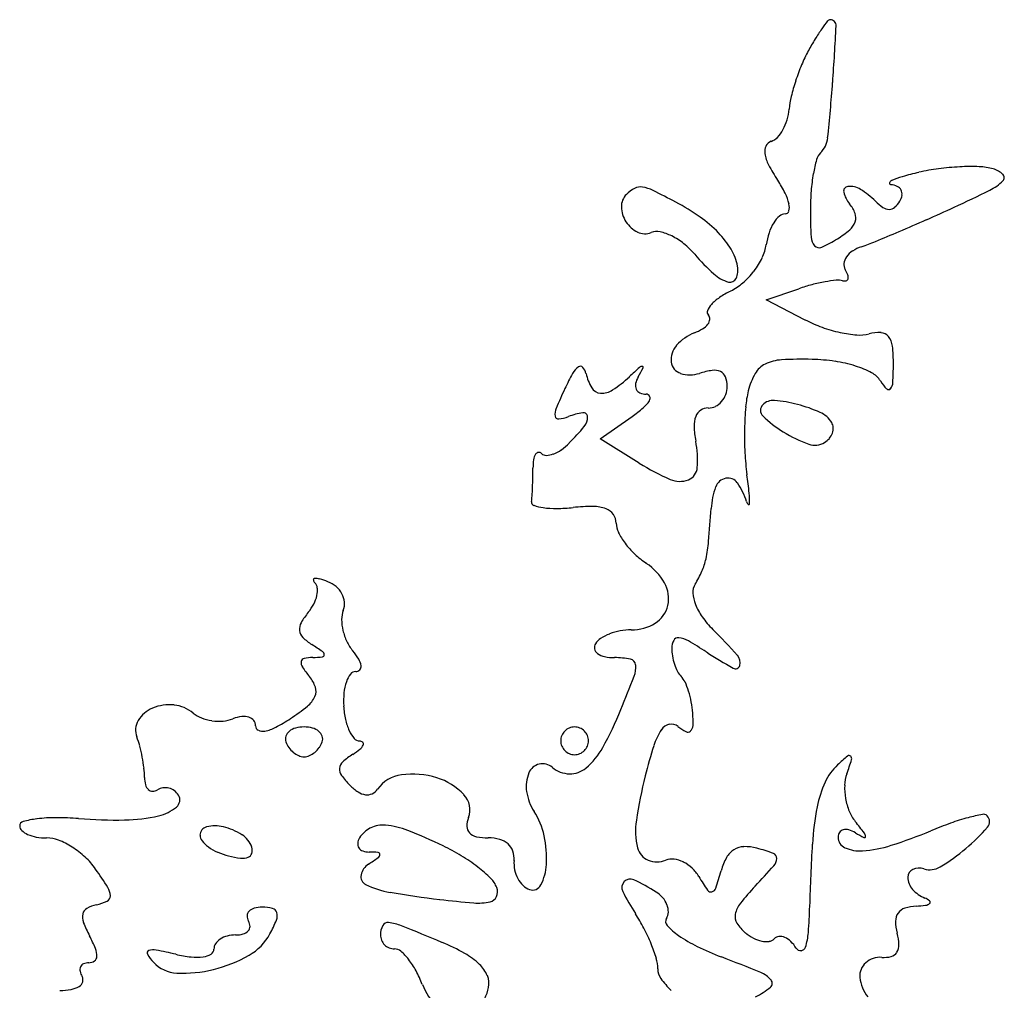
# Model space of a CAD drawing. Units: inches. Extents: x 52917 to 116498, y -39886 to 11154.
# Drawn here: x 108880 to 110297, y 1581 to 2978 of the extents above; entities that cross this region are included whole.
import ezdxf

# ---------------------------------------------------------------- set-up
doc = ezdxf.new("R2010")
doc.units = ezdxf.units.IN
doc.header["$MEASUREMENT"] = 0
doc.layers.add('freecads.com', color=7, linetype='Continuous')

msp = doc.modelspace()

# ---------------------------------------------------------------- linework, layer by layer
at = {"layer": 'freecads.com'}
for p, q in [((109954.4, 2574.7), (110001.1, 2590.6)), ((110010.6, 2545.5), (109954.4, 2574.7)), ((109715.2, 2374.4), (109761.2, 2406.6)), ((109771.7, 2339.4), (109715.2, 2374.4))]:
    msp.add_line(p, q, dxfattribs=at)
for centre, radius, start, end in [((110269, 2799.5), 287.1, 142.0715, 144.8806), ((110046.4, 2972.9), 4.89, 90.0001, 142.0716), ((110046.4, 2969.3), 8.48, 357.2114, 90), ((110240.2, 2819.7), 251.8, 144.8806, 148.8242), ((106691.4, 3132.8), 3367.5, 355.8213, 357.2113), ((110394.2, 2726.6), 431.8, 148.8242, 151.4578), ((110202.8, 2830.7), 213.9, 151.4578, 157.4109), ((110304.3, 2788.4), 323.9, 157.4108, 161.7739), ((110285.1, 2794.8), 303.6, 161.7739, 166.2048), ((107691.2, 3059.7), 2365, 353.8815, 355.8213), ((110102.1, 2839.7), 115.2, 166.2048, 175.3382), ((109911.3, 2855.3), 76.2, 343.5045, 355.3382), ((109916.1, 2853.9), 71.2, 331.0586, 343.5045), ((109954.9, 2822.8), 21.2, 288.4349, 317.1972), ((109929.1, 2846.7), 56.4, 317.1972, 331.0587), ((110007, 2811.5), 36, 315, 353.8815), ((109970.2, 2788.1), 18, 153.7501, 189.3779), ((109965.7, 2790.3), 13.1, 108.4349, 153.7503), ((110005.6, 2793.9), 54, 189.378, 207.5774), ((110048, 2770.5), 22, 135, 164.3923), ((110189, 2889.7), 260.9, 207.5773, 213.2338), ((110235.8, 2718), 217, 164.3923, 169.8673), ((110240, 2479.2), 286.6, 97.5443, 103.3137), ((110249.7, 2406.2), 360.1, 92.6835, 97.5444), ((110247.9, 2444.1), 322.3, 87.7011, 92.6835), ((110257, 2671), 95.2, 75.345, 87.7011), ((110273.2, 2732.8), 31.2, 45.8429, 75.345), ((110276.2, 2710.8), 258.1, 169.8674, 175.4157), ((110181.4, 2641), 115.1, 105.7481, 113.8248), ((110307.7, 2193.1), 580.5, 103.3136, 105.7481), ((110290.3, 2750.5), 6.6, 314.4113, 45.8429), ((109786.9, 2692.5), 47.8, 117.3811, 135.0001), ((109773.3, 2718.9), 18.1, 81.0566, 117.3811), ((109767.7, 2683.5), 54, 63.8094, 81.0565), ((109812.8, 2643.2), 188.9, 26.7006, 33.2338), ((110072.5, 2731), 6.78, 96.2598, 193.6603), ((110074.8, 2709.1), 28.8, 58.2628, 96.2598), ((110134, 2742.4), 2.09, 166.8525, 265.5286), ((110136.9, 2741.7), 5.07, 113.8248, 166.8526), ((110131.9, 2715.7), 24.7, 63.9072, 85.5288), ((110137.3, 2726.5), 12.6, 28.175, 63.907), ((110243.1, 2798.7), 74.1, 296.3598, 314.4113), ((109770.6, 2708.9), 24.7, 135, 181.3629), ((109319.1, 1771.4), 1070.4, 61.8451, 63.8094), ((109921.2, 2697.7), 67.6, 12.6346, 26.7007), ((110350.8, 2704.8), 332.9, 175.4156, 180), ((110106.6, 2739.3), 41.9, 193.6603, 219.6902), ((110027.5, 2632.6), 118.7, 44.9999, 58.2628), ((110127.6, 2728.3), 22.4, 328.2825, 351.438), ((110137.7, 2726.8), 12.1, 351.4381, 28.1749), ((109447.2, 4404.8), 1866.6, 294.6182, 296.3597), ((109787.1, 2709.3), 41.2, 181.3628, 212.9416), ((109662.3, 2412.6), 343.1, 54.9986, 61.845), ((109966.4, 2707.9), 21.2, 345.0679, 12.6346), ((110037.7, 2682.1), 47.6, 20.7653, 39.6901), ((110164.1, 2769.2), 74.4, 225, 235.8684), ((110131.3, 2720.7), 15.9, 235.8684, 270), ((110131.3, 2716.8), 12, 270, 311.0432), ((110113.9, 2736.8), 38.4, 311.0432, 328.2825), ((108823.1, 5767), 3365, 293.8745, 294.6182), ((109754.8, 2544.8), 181.8, 43.9833, 54.9985), ((110003, 2662), 44.5, 132.0007, 148.471), ((109981.7, 2685.7), 12.6, 90, 132.0009), ((109981.7, 2703.8), 5.46, 270.0001, 345.068), ((110903.3, 2704.8), 885.4, 180, 182.5906), ((110065.9, 2692.8), 17.4, 340.7184, 20.7653), ((109787.1, 2709.3), 41.2, 212.9417, 244.5488), ((110023.1, 2649.7), 68.1, 148.4711, 161.8215), ((110056.6, 2696), 27.3, 310.7673, 340.7183), ((108913.7, 5562.3), 3141.1, 293.0915, 293.8746), ((109779.9, 2694.3), 24.6, 244.5489, 290.9936), ((109796.9, 2650.2), 22.6, 77.643, 110.9936), ((109786.3, 2602.2), 71.8, 63.5313, 77.6431), ((109775.2, 2579.7), 96.9, 51.2376, 63.5314), ((109792.6, 2581.2), 129.3, 30.7773, 43.9833), ((110053.5, 2639.7), 100.1, 161.8215, 171.827), ((110038.6, 2665.7), 19.8, 182.5906, 222.5348), ((109981.1, 2783.6), 142.9, 301.9852, 310.7673), ((109035.3, 5277), 2830.9, 292.3421, 293.0915), ((109762.5, 2564), 117.1, 40.5711, 51.2376), ((109892.2, 2662.9), 62.8, 333.9752, 351.827), ((110030.5, 2658.3), 8.81, 222.5349, 294.2917), ((109955.2, 2825.2), 191.9, 294.2916, 301.9851), ((110110.5, 2595.4), 58.8, 108.8251, 122.8337), ((109979.6, 2979.4), 346.9, 288.8252, 292.3422), ((110094.4, 2848.1), 319.8, 220.571, 227.6107), ((109836.5, 2607.4), 78.2, 11.5237, 30.7774), ((110086.1, 2624.6), 20.1, 144.5299, 173.3499), ((110096.4, 2617.3), 32.8, 122.8336, 144.53), ((109884.8, 2617.2), 28.8, 335.6996, 11.5237), ((109847, 2684.9), 113.2, 322.4858, 333.9752), ((110079.7, 2625.4), 13.7, 173.35, 211.7176), ((109914, 2650.5), 52.2, 227.6106, 254.4929), ((109842.8, 2688.1), 118.4, 311.2155, 322.4857), ((110029.6, 2594.4), 45.1, 20.9087, 31.7175), ((110062.8, 2607.1), 9.66, 347.0095, 20.9088), ((109902.5, 2609.3), 9.44, 254.4928, 335.6996), ((109866.7, 2660.9), 82.2, 296.4066, 311.2155), ((110092.7, 2320.7), 285, 104.7331, 108.7441), ((110082.4, 2359.8), 244.6, 100.235, 104.7331), ((110076.4, 2393.2), 210.6, 95.8081, 100.2349), ((110057.6, 2577.3), 25.5, 74.8688, 95.8081), ((110066.8, 2611.3), 9.61, 254.8689, 286.0419), ((110068.4, 2605.8), 3.89, 286.0419, 347.0094), ((109967.4, 2458.1), 144.2, 116.4066, 123.8831), ((109896.3, 2548.6), 28.4, 137.4657, 158.8159), ((109923.2, 2523.9), 64.9, 123.8832, 137.4659), ((109875.5, 2556.6), 6.15, 158.8158, 225), ((109866, 2547.1), 7.29, 354.4395, 45), ((109847.2, 2558.1), 29.8, 301.4713, 321.5685), ((109860.3, 2547.7), 13, 321.5685, 354.4396), ((110098.7, 2715.4), 191.3, 242.5794, 250.4645), ((109875, 2464.8), 66.6, 110.9936, 138.3191), ((109825.6, 2593.4), 71.1, 290.9936, 301.4714), ((110105.9, 2735.6), 212.8, 250.4645, 257.745), ((110099.5, 2706), 182.5, 257.745, 265.3726), ((110089, 2576.4), 52.5, 265.3725, 284.655), ((110116.3, 2472.1), 55.4, 86.6599, 104.6549), ((110118.6, 2512.5), 14.8, 38.7451, 86.6599), ((109848.1, 2488.6), 30.7, 138.319, 186.9761), ((110109.1, 2504.9), 27, 6.5999, 38.7451), ((109920.6, 2483.1), 216.8, 359.6697, 6.5999), ((109836.9, 2487.3), 19.4, 186.9761, 252.4586), ((109967.3, 2452.3), 33.1, 116.1874, 150.8547), ((109979.7, 2427), 61.2, 93.1397, 116.1875), ((110006.6, 1937.4), 551.6, 88.5629, 93.1397), ((110013.6, 2216.4), 272.5, 81.5912, 88.5628), ((110025.4, 2296.8), 191.3, 72.5022, 81.5912), ((109608.4, 2484.9), 529, 356.8467, 359.6697), ((109962, 2308.5), 327.9, 150.7984, 155.0607), ((109701, 2454.4), 29, 125.5571, 150.7983), ((109686.9, 2474.1), 4.75, 42.2913, 125.5573), ((109676.3, 2464.4), 19.1, 12.2668, 42.2912), ((109760.7, 2482.8), 67.2, 192.2669, 211.2149), ((110537.6, 1623.1), 1147, 131.8684, 132.8672), ((109431, 2655.2), 389.4, 330.5518, 332.737), ((109776, 2472.9), 5.87, 89.9999, 131.8683), ((109776, 2477.4), 1.3, 332.7369, 89.9998), ((109844.6, 2511.6), 45, 252.4586, 287.6088), ((109892.3, 2361.3), 112.7, 97.9466, 107.6087), ((109879.7, 2451.7), 21.5, 65.0001, 97.9466), ((109883.1, 2459), 13.4, 20.2615, 65.0002), ((110027, 2419), 101.5, 150.8547, 165.9107), ((110041.2, 2346.8), 138.8, 62.1389, 72.5021), ((110090.5, 2439.9), 33.5, 32.3176, 62.1389), ((109626.2, 2605.1), 192.8, 303.7578, 312.8672), ((109779, 2451.3), 12.9, 168.1982, 204.7327), ((109799.9, 2447), 34.2, 150.552, 168.1983), ((109859.2, 2450.1), 38.9, 359.9999, 20.2616), ((110181.6, 2497.6), 74.4, 212.3176, 223.5238), ((110120.2, 2456.7), 16.5, 322.196, 356.8467), ((110373.6, 2117.1), 781.9, 155.0607, 157.341), ((109717, 2456.3), 16.2, 211.215, 265.6602), ((109717.9, 2467.8), 27.7, 265.6602, 303.7577), ((109776.9, 2450.3), 10.5, 204.7327, 246.2712), ((109781.6, 2461.1), 22.3, 246.2713, 270.0001), ((109781.6, 2433.3), 5.48, 24.6815, 90), ((109866.3, 2448.8), 31.6, 319.0246, 340.4402), ((109862.4, 2450.1), 35.7, 340.4401, 0), ((110069.8, 2408.2), 145.6, 165.9107, 175.1887), ((110130.3, 2448.9), 3.63, 223.5236, 322.196), ((109747.3, 2454), 46.1, 310.5615, 327.6356), ((109780.6, 2432.9), 6.59, 327.6358, 24.6815), ((109869, 2446.4), 28, 296.1014, 319.0246), ((109957.3, 2415.5), 11.3, 135, 225.6468), ((109964.3, 2408.5), 21.2, 85.0235, 135), ((109948.5, 2227.2), 203.2, 75.5236, 85.0235), ((109948.9, 2228.5), 201.8, 65.6987, 75.5235), ((109672.6, 2409.8), 22.3, 157.3411, 187.0607), ((109703.3, 2318.6), 94.1, 97.8456, 110.9936), ((109691.3, 2405.9), 6.02, 1.9777, 97.8456), ((109641.2, 2578), 209.2, 305.0084, 310.5616), ((109870.1, 2400.3), 18.3, 123.4979, 159.1854), ((109871, 2399), 19.9, 90, 123.498), ((109871, 2442.4), 23.6, 270, 296.1015), ((110391.4, 2381.2), 468.3, 175.1886, 179.0742), ((110016.4, 2378), 37.8, 31.7175, 65.6987), ((109655.1, 2407.6), 4.58, 187.0605, 276.9389), ((109648.5, 2461.6), 59, 276.9391, 290.9937), ((109676.7, 2405.4), 20.6, 320.3368, 1.9778), ((109888.2, 2393.4), 37.7, 159.1854, 182.0376), ((110064.9, 2525.6), 165.2, 225.6468, 238.5892), ((110035.5, 2389.8), 15.3, 3.3468, 31.7173), ((109426.6, 2612.8), 345.5, 315, 320.3369), ((109986.8, 2396.9), 136.4, 182.0376, 190.8222), ((110437.2, 2380.4), 514.2, 179.0742, 182.8886), ((110086.8, 2561.5), 207.3, 238.5892, 249.8749), ((110026.6, 2391), 24.4, 319.64, 340.3272), ((110030.6, 2389.6), 20.2, 340.3274, 3.347), ((109609.1, 2430.3), 87.5, 305.1767, 314.9999), ((109707.1, 2343.4), 148.4, 355.9533, 10.8222), ((110024.5, 2391.4), 26.1, 249.8749, 301.7175), ((110022.7, 2394.3), 29.6, 301.7174, 319.64), ((109640.8, 2341.3), 21.6, 149.4208, 171.8706), ((109627, 2349.4), 5.49, 96.6882, 149.4206), ((109627, 2349.3), 5.64, 45.0002, 96.6885), ((109637.5, 2359.7), 9.12, 224.9999, 272.0752), ((109636.7, 2382), 31.4, 272.0752, 290.8545), ((109629, 2402), 52.9, 290.8545, 305.1768), ((110306.5, 2373.8), 383.3, 182.8886, 187.6432), ((109703.2, 2332.4), 84.5, 171.8706, 179.9999), ((109958.8, 2641.9), 355.7, 238.2648, 246.3561), ((108977.6, 2332.4), 641.1, 358.7634, 0), ((109835, 2334.4), 20.2, 291.4476, 355.9534), ((108933.9, 2333.3), 684.7, 357.5862, 358.7633), ((109829.9, 2347.4), 34.2, 246.3561, 291.4477), ((109899.9, 2298.7), 19.4, 101.1359, 160.2149), ((109899.3, 2301.6), 16.4, 34.9716, 101.1358), ((109834.3, 2256.1), 95.8, 16.9826, 34.9715), ((108948.1, 2191.5), 987.3, 6.0965, 7.6432), ((109009.3, 2330.1), 609.3, 356.4169, 357.5862), ((109989.6, 2266.4), 114.8, 160.215, 176.1272), ((109809.4, 2283.5), 121.1, 358.8412, 6.0965), ((109507.6, 2298.9), 110, 352.265, 356.4172), ((109621.5, 2283.4), 4.97, 172.265, 250.4745), ((109933.5, 2286.4), 7.97, 196.9825, 231.9445), ((109643.1, 2344.3), 69.5, 250.4745, 261.9436), ((109651, 2399.9), 125.7, 261.9437, 270.8752), ((109648.9, 2539.2), 265, 270.8753, 275.988), ((109704.7, 2006.8), 270.3, 89.8891, 95.9881), ((109705.1, 2222.2), 54.9, 70.0157, 89.8891), ((109716.3, 2253), 22.1, 35.1073, 70.0156), ((107636.2, 2425.7), 2244, 354.9149, 356.1273), ((109929.3, 2281.1), 1.19, 231.9445, 358.8411), ((109716.5, 2253.1), 21.9, 0.0001, 35.1074), ((109768.3, 2253.1), 29.8, 179.9999, 206.1955), ((109830.6, 2283.8), 99.3, 206.1954, 216.8944), ((109662.9, 2245.3), 209.4, 348.0071, 354.9149), ((109849.4, 2297.9), 122.8, 216.8944, 226.7432), ((109851.4, 2300), 125.7, 226.7432, 236.4168), ((109776.6, 2221.2), 93.1, 336.321, 348.0072), ((109736.5, 2127), 81.9, 29.2122, 56.4168), ((109729, 2242.1), 145.1, 327.9406, 336.3211), ((109304.5, 2171.6), 1.94, 94.5492, 189.0591), ((109309.9, 2172.4), 7.38, 189.0592, 225), ((109306, 2153.5), 20, 73.5946, 94.5491), ((109267.2, 2021.8), 157.4, 69.0064, 73.5947), ((109308.7, 2130.1), 41.4, 49.8039, 69.0063), ((109295.6, 2158.2), 12.8, 6.6647, 45), ((109275.9, 2155.9), 32.7, 347.6495, 6.6649), ((109312.6, 2134.7), 35.3, 28.2018, 49.8039), ((109768, 2144.6), 45.9, 347.2645, 29.2122), ((109869.7, 2154), 20.9, 147.9406, 183.9687), ((109260.3, 2159.3), 48.6, 332.2005, 347.6495), ((109316.4, 2136.7), 31.1, 4.9779, 28.2019), ((109903.8, 2156.3), 55.1, 183.9687, 201.4423), ((109242.3, 2168.8), 69, 320.3098, 332.2006), ((109379.2, 2114.6), 35.9, 159.0064, 180.3961), ((109320.7, 2137.1), 26.8, 339.0064, 4.978), ((109773.7, 2143.3), 40, 301.5296, 347.2645), ((109931.5, 2167.2), 84.9, 201.4423, 215.4045), ((109374.7, 2058.9), 103.1, 140.3099, 150.4227), ((109414.4, 2114.9), 71.1, 180.3962, 193.2252), ((109976.4, 2199.2), 140, 215.4044, 225), ((109301.2, 2100.6), 18.6, 150.4227, 186.3439), ((109299.1, 2100.3), 16.5, 186.344, 225.2767), ((109422, 2116.7), 78.9, 193.2252, 205.4625), ((109760.3, 2012), 87.5, 100.5745, 111.1086), ((109760.2, 2012.4), 87.1, 90, 100.5745), ((109760.2, 2165.3), 65.9, 270, 301.5297), ((109159.5, 1382.2), 1015.3, 42.0939, 45), ((109341.7, 2143.4), 77.1, 225.2766, 237.6755), ((109729, 2066.8), 24.1, 122.5556, 148.2826), ((109754.5, 2026.8), 71.5, 111.1085, 122.5556), ((109840.8, 2073.3), 22.5, 150.489, 179.9999), ((109827.7, 2080.7), 7.45, 83.5715, 150.4889), ((109824.5, 2052.6), 35.7, 60.0451, 83.5716), ((109577.5, 1624.1), 530.3, 56.7662, 60.0451), ((109078.6, 1727.5), 415.1, 55.1663, 57.6755), ((109409, 2110.5), 64.6, 205.4626, 219.6901), ((109278.6, 2002.3), 104.9, 31.6876, 39.6901), ((109717.1, 2074.2), 10.1, 148.2825, 192.6639), ((109718, 2074.4), 11.1, 192.664, 234.267), ((109882.8, 2073.3), 64.5, 180, 190.1586), ((109290.7, 2052.8), 5.69, 102.9697, 170.4958), ((109302.4, 2001.8), 58, 90.6392, 102.97), ((109300, 2223.8), 164, 270.6392, 275.515), ((109312.2, 2063.2), 6.13, 3.9171, 55.1662), ((109315.5, 2063.4), 2.84, 275.515, 3.917), ((109346.8, 2044.3), 24.8, 8.3262, 31.6876), ((109726.9, 2086.7), 26.2, 234.267, 258.7263), ((109736.2, 2133.6), 74.1, 258.7264, 270), ((109736.2, 1947.6), 111.9, 78.2813, 90), ((109757, 2048), 9.41, 6.7919, 78.2814), ((109900.8, 2076.5), 82.8, 190.1585, 198.5836), ((110220.6, 2605.5), 643, 236.7662, 240.7891), ((109901.4, 2052.5), 15.5, 344.1112, 42.0938), ((109295.7, 2052), 10.7, 170.4959, 213.9756), ((109430.8, 2143.1), 173.7, 213.9755, 219.6901), ((109363.7, 2047.5), 7.93, 269.9999, 317.0552), ((109364.3, 2046.9), 7.07, 317.0552, 8.3261), ((109732.1, 2045), 34.6, 338.9861, 6.792), ((109892.7, 2073.8), 74.3, 198.5837, 207.3411), ((109910, 2050), 6.58, 240.789, 344.1112), ((109261, 2002.1), 47, 18.4123, 39.6902), ((109386.9, 2012.1), 38.8, 142.2936, 160.7571), ((109363.7, 2030), 9.54, 90.0001, 142.2937), ((108028.6, 2699.4), 1859.4, 337.3949, 338.9861), ((109852.5, 2053), 29, 207.341, 225), ((109813, 2013.5), 26.8, 24.2968, 45), ((109288.2, 2011.2), 18.3, 335.502, 18.4124), ((109415.7, 2002), 69.4, 160.7571, 174.4227), ((109729.5, 1975.8), 118.5, 17.4265, 24.297), ((109269.8, 2019.5), 38.5, 309.1095, 335.5021), ((109469.5, 1996.8), 123.4, 174.4226, 183.3025), ((109708.1, 1969.1), 140.9, 10.8446, 17.4266), ((109088.2, 1946.3), 43.9, 112.8626, 148.9359), ((109095.4, 1929.3), 62.4, 83.781, 112.8627), ((109096.6, 1939.9), 51.7, 50.3098, 83.781), ((109107.6, 2219), 295.6, 303.2338, 309.1095), ((109473.7, 1997), 127.7, 183.3024, 191.9715), ((109202.3, 2210.7), 588.1, 331.5055, 337.3949), ((109709.4, 1969.4), 139.6, 4.2135, 10.8447), ((109156.7, 2012.4), 42.5, 230.3099, 249.0056), ((109166.6, 2038.1), 70, 249.0057, 261.8738), ((109168.6, 2019.2), 51.1, 274.5466, 290.9936), ((109206.8, 1919.8), 55.4, 97.5215, 110.9936), ((109202.7, 1950.4), 24.5, 72.728, 97.5215), ((109205.9, 1960.7), 13.7, 37.591, 72.7281), ((109126, 2191.1), 262.2, 297.8662, 303.2338), ((109425.6, 1986.8), 78.4, 191.9716, 204.4607), ((109685.8, 1967.6), 163.3, 357.8724, 4.2134), ((109073.6, 1955.1), 26.8, 148.9358, 200.9936), ((109166.9, 2040.4), 72.4, 261.8738, 274.5466), ((109206.8, 1961.4), 12.6, 0, 37.5911), ((109226.7, 1961.4), 7.29, 179.9999, 243.4414), ((109220.9, 2011.6), 59.2, 281.6592, 297.8663), ((109283.3, 1934.6), 24.3, 104.855, 129.4084), ((109289.3, 1912.1), 47.6, 90, 104.855), ((109289.3, 1912.1), 47.6, 75.145, 90), ((109295.2, 1934.6), 24.3, 50.5916, 75.145), ((109678.7, 1939.6), 20.1, 112.6241, 135.0001), ((109678.5, 1939.9), 19.8, 90, 112.624), ((109678.5, 1939.9), 19.8, 67.376, 90), ((109678.4, 1939.6), 20.1, 44.9999, 67.3759), ((109879.5, 1905.6), 91.1, 146.5345, 162.6029), ((109818.7, 1945.7), 18.2, 102.1904, 146.5345), ((109818, 1949.1), 14.7, 50.3098, 102.1903), ((109867, 2008.2), 62.1, 230.3099, 242.7827), ((109838.1, 1962), 10.9, 312.0716, 357.8726), ((108930.1, 1900.1), 126.9, 14.705, 20.9936), ((109229.9, 1967.8), 14.4, 243.4416, 281.6592), ((109275.6, 1942.4), 13.1, 162.1447, 198.4349), ((109277.4, 1941.8), 15, 129.4085, 162.1446), ((109301.1, 1941.8), 15, 17.8554, 50.5915), ((109303, 1942.4), 13.1, 341.5651, 17.8553), ((109397.8, 1974.2), 47.9, 204.4608, 220.3194), ((109369.3, 1950), 10.5, 220.3194, 269.0822), ((109678.4, 1939.7), 19.8, 157.376, 180), ((109678.7, 1939.6), 20.1, 134.9999, 157.3759), ((109678.4, 1939.6), 20.1, 22.6241, 45.0001), ((109678.7, 1939.7), 19.8, 360, 22.624), ((109841.4, 1958.3), 5.96, 242.7825, 312.0715), ((108823.1, 1872), 237.5, 10.7726, 14.705), ((109292.9, 1948.2), 31.4, 198.4349, 215.2779), ((109296.4, 1950.6), 35.6, 215.2779, 230.5915), ((109282.1, 1950.6), 35.6, 309.4085, 324.7221), ((109285.6, 1948.2), 31.4, 324.7221, 341.5651), ((109300.4, 2013.5), 110.3, 302.302, 308.8175), ((109369, 1932.4), 7.01, 46.9276, 89.0823), ((109357.7, 1942.3), 18.9, 308.8174, 332.8591), ((109371.6, 1935.2), 3.26, 332.8595, 46.9279), ((109678.4, 1939.7), 19.8, 180, 202.624), ((109678.7, 1939.9), 20.1, 202.6241, 225.0001), ((109678.4, 1939.9), 20.1, 314.9999, 337.3759), ((109628.3, 1979.4), 103.3, 310.1717, 331.5055), ((109678.7, 1939.7), 19.8, 337.376, 0), ((110551, 1695.1), 794.8, 162.603, 165.8665), ((108826, 1872.5), 234.6, 6.8283, 10.7726), ((109294.2, 1948), 32.2, 230.5915, 246.6953), ((109289.3, 1936.5), 19.7, 246.6953, 270), ((109289.3, 1936.5), 19.7, 270, 293.3047), ((109284.3, 1948), 32.2, 293.3047, 309.4085), ((109415.9, 1830.8), 105.9, 122.3019, 132.0446), ((109678.7, 1939.9), 20.1, 224.9999, 247.3759), ((109678.5, 1939.6), 19.8, 247.376, 270), ((109678.5, 1939.6), 19.8, 270, 292.624), ((109678.4, 1939.9), 20.1, 292.6241, 315.0001), ((110316.6, 1625.2), 381.8, 129.9518, 132.8312), ((110073.6, 1915.3), 3.31, 46.0837, 129.9518), ((110072.5, 1914.1), 4.91, 342.6619, 46.0839), ((108947.1, 1887), 112.6, 0, 6.8284), ((109354.6, 1898.8), 14.3, 132.0445, 174.6533), ((109355.2, 1898.8), 15, 174.6532, 215.9462), ((109632, 1885.8), 20.8, 102.393, 157.3669), ((109632.3, 1884.3), 22.4, 50.3099, 102.393), ((109672.3, 1932.5), 40.3, 230.3098, 268.251), ((109672.2, 1927.5), 35.3, 268.251, 310.1716), ((110110.9, 1847.1), 79.1, 132.8311, 155.4052), ((109533.4, 2082.4), 569.7, 340.5044, 342.6616), ((109100.6, 1887), 40.9, 179.9999, 194.8113), ((109438.2, 1959), 117.5, 215.9463, 225.0001), ((109436.1, 1840.6), 50.7, 97.5859, 144.4606), ((109445.1, 1773.3), 118.5, 72.7168, 97.5859), ((109453.3, 1799.9), 90.8, 43.3752, 72.7168), ((109659.5, 1874.3), 50.6, 157.3669, 188.817), ((110428.4, 1726), 668.4, 165.8666, 171.4557), ((110123.8, 1873.4), 56.7, 160.5043, 177.7035), ((109075.7, 1880.4), 15.1, 194.8113, 225.9065), ((109089.5, 1850.8), 21.4, 98.7595, 121.7175), ((109089.6, 1850.2), 22, 76.3075, 98.7593), ((109089.5, 1849.9), 22.3, 54.012, 76.3076), ((109408.3, 1929), 75.2, 225, 236.5927), ((110183.2, 1814), 158.6, 155.4053, 168.821), ((110156.5, 1872.1), 89.3, 177.7035, 189.9339), ((109071.3, 1876), 8.89, 225.9066, 269.2519), ((109071.4, 1880.2), 13.1, 269.2517, 301.7175), ((109089.5, 1849.9), 22.3, 31.7174, 54.0119), ((109097.3, 1854.7), 13.2, 309.233, 31.7175), ((109381.6, 1888.6), 26.7, 236.5926, 261.6692), ((109380.1, 1878.3), 16.3, 261.6691, 295.5635), ((109378.5, 1881.8), 20.2, 295.5635, 324.4606), ((109496.5, 1840.6), 31.4, 339.0064, 43.3751), ((109683.2, 1878), 74.6, 188.817, 212.3358), ((110156.9, 1872.2), 89.8, 189.934, 202.137), ((109065.4, 1893.8), 63.7, 283.2412, 309.2329), ((110417.8, 1767.7), 397.7, 168.8209, 176.6161), ((108932.3, 1610.5), 218.6, 89.9813, 97.1812), ((108932.2, 1399.6), 429.5, 85.6378, 89.9813), ((109020.3, 2554.9), 729.2, 265.6378, 270.8476), ((109027.8, 2053.7), 227.9, 270.8476, 283.2412), ((109559.1, 1816.6), 35.6, 159.0064, 180.1275), ((109526.5, 1778.8), 110.9, 12.5466, 32.3359), ((110127.8, 1860.3), 58.3, 202.1369, 218.9949), ((110329.4, 1513.1), 327.1, 104.9711, 109.6057), ((110331.7, 1504.5), 335.9, 101.3559, 104.9712), ((110267, 1826.7), 7.37, 45, 101.3559), ((110263.6, 1823.3), 12.1, 318.9265, 45), ((108886.6, 1817.2), 6.53, 104.8576, 179.9999), ((108888.9, 1817.2), 8.9, 180.0001, 227.5371), ((108924, 1675.9), 152.7, 97.1813, 104.8576), ((109151.9, 1803.8), 12.4, 103.3427, 180), ((109161.2, 1764.5), 52.8, 76.9787, 103.3427), ((109154, 1733.3), 84.8, 57.2395, 76.9786), ((109401.9, 1779.7), 38.6, 115.8052, 148.2825), ((109402.8, 1777.9), 40.6, 84.5243, 115.8053), ((109395.6, 1703), 115.9, 68.3115, 84.5243), ((109536.7, 1816.5), 13.2, 180.1275, 224.3005), ((109869.5, 1810), 103.2, 171.4558, 193.6699), ((109368.6, 1245.6), 918.5, 37.6781, 38.995), ((110409.8, 1287.3), 566.7, 109.6058, 112.6765), ((110060.4, 2000.5), 281.7, 310.0609, 318.9266), ((108904.1, 1833.8), 31.4, 227.537, 246.136), ((108912.9, 1853.6), 53.1, 246.1359, 260.31), ((108918.8, 1888.2), 88.2, 260.3099, 270), ((108918.8, 1753.1), 46.9, 68.5592, 90), ((109152.2, 1803.8), 12.6, 180, 219.789), ((109181.4, 1775.8), 34.3, 18.4144, 57.2395), ((109384.9, 1790.2), 18.6, 148.2825, 173.3858), ((109120.6, 1011.4), 860.2, 64.6142, 68.3115), ((109541.3, 1821), 19.7, 224.3005, 258.5098), ((109554.4, 1885.5), 85.5, 258.5098, 270.0001), ((109554.4, 1738.1), 61.9, 74.6427, 89.9999), ((109489.4, 1770.5), 148.9, 356.6768, 12.5466), ((110070.2, 1801.2), 12.3, 146.5645, 180), ((110074.6, 1801.2), 16.8, 180, 245.5723), ((110067.3, 1803.1), 8.89, 103.8437, 146.5645), ((110068.9, 1796.7), 15.5, 73.5817, 103.8437), ((110061.6, 1772.1), 41.1, 59.0034, 73.5817), ((110194.7, 1993.7), 217.4, 239.0034, 242.7096), ((110095.8, 1801.9), 1.56, 242.7099, 1.2142), ((110088.7, 1801.7), 8.68, 1.2137, 37.678), ((109918.6, 2462.9), 707.3, 287.7601, 292.6765), ((108894.5, 1691.2), 113.4, 57.4672, 68.5592), ((108885.7, 1677.4), 129.8, 46.9781, 57.4671), ((109181.3, 1828.1), 50.6, 219.7891, 233.9988), ((109194.9, 1846.7), 73.6, 233.9988, 245.9641), ((109199.8, 1781.9), 14.9, 343.6006, 18.4144), ((109376.1, 1791.3), 9.68, 173.3859, 214.2377), ((109377.8, 1792.4), 11.8, 214.2377, 250.3972), ((109366.3, 1529.2), 287, 58.6675, 64.6142), ((109562.7, 1768.5), 30.4, 48.5096, 74.6427), ((109566.7, 1773), 24.4, 18.6795, 48.5096), ((109793.8, 1791.6), 25.3, 193.6699, 248.0291), ((109922.6, 1759.7), 27.6, 91.0935, 122.2423), ((109923.4, 1718.6), 68.8, 75.345, 91.0935), ((112735.2, 1630.6), 2719.3, 176.616, 178.5019), ((110089.3, 1833.4), 52.2, 245.5722, 273.8857), ((110080.9, 1956.1), 175.1, 273.8858, 287.7601), ((108898.8, 1691.5), 110.6, 35.1462, 46.978), ((109206.4, 1872.5), 101.8, 245.9641, 255.345), ((109211.9, 1893.8), 123.8, 255.345, 263.4119), ((109200.5, 1794.4), 23.8, 263.4118, 290.8026), ((109205.9, 1780.1), 8.51, 290.8025, 343.6006), ((109383.2, 1807.7), 28, 250.3972, 269.3297), ((109199.9, 2049.7), 340.2, 302.3596, 305.1742), ((109381.3, 1640.7), 139, 83.9981, 89.3298), ((109395.5, 1776.2), 2.81, 356.8767, 83.9979), ((109392.5, 1776.4), 5.87, 305.1742, 356.8766), ((109381.6, 1554.3), 257.6, 52.2197, 58.6674), ((109558.1, 1770), 33.5, 355.1662, 18.6796), ((109977.8, 1727.9), 91.7, 151.3547, 164.2393), ((109924.3, 1757.1), 30.7, 122.2422, 151.3548), ((109876.5, 1539.2), 254.2, 69.7144, 75.345), ((109962.1, 1770.7), 7.37, 357.4957, 69.7144), ((110046.2, 2017.3), 303.7, 301.4303, 310.0609), ((109394.8, 1742), 24, 122.3596, 168.6772), ((109409.5, 1590.3), 212, 45.5269, 52.2196), ((109636.8, 1763.4), 45.5, 175.1662, 191.8704), ((109562.2, 1766.3), 76, 333.4103, 356.6767), ((109797.4, 1800.3), 34.7, 248.029, 290.9937), ((109818.6, 1744.9), 24.7, 82.6477, 110.9936), ((109816.4, 1727.7), 42, 63.6201, 82.6478), ((109812.2, 1719.2), 51.4, 46.5191, 63.6201), ((108978.2, 2632.7), 1317.6, 316.7881, 318.5182), ((109952.6, 1771.1), 16.9, 318.5181, 357.4957), ((110190.1, 1781.8), 27.7, 251.5651, 301.4303), ((108471, 1390.2), 633.8, 32.2805, 35.1462), ((109383.5, 1744.2), 12.5, 168.6772, 243.5892), ((109638.7, 1763.8), 47.4, 191.8704, 208.0725), ((109808.7, 1715.5), 56.6, 30.6019, 46.5192), ((110149.3, 1916.9), 339.1, 210.602, 214.4986), ((109371.2, 1899.1), 538.6, 341.4436, 344.2392), ((110170.3, 1743.6), 12.1, 114.7301, 181.6978), ((110185.6, 1744.1), 27.5, 181.6979, 221.3586), ((110174.4, 1734.7), 22, 71.565, 114.7302), ((108986.8, 1716), 23.7, 1.3446, 32.2805), ((109433.8, 1845.6), 125.7, 243.5893, 260.4478), ((109532.4, 1715.5), 36.6, 20.9936, 45.527), ((109633.4, 1761), 41.4, 208.0725, 225.429), ((109622.1, 1749.5), 25.3, 225.4289, 250.5686), ((109618.1, 1738.3), 13.4, 250.5687, 333.4103), ((109759, 1728.5), 12.5, 136.2787, 206.2944), ((109758.7, 1728.7), 12.1, 64.7423, 136.2787), ((109637.9, 1472.6), 295.3, 57.6502, 64.7423), ((110227.7, 1458.8), 396.9, 136.7882, 141.4977), ((109002.3, 1716.4), 8.2, 295.9372, 1.3446), ((109666.5, 3227.9), 1527.4, 260.4478, 263.155), ((109554.3, 1720.8), 13, 281.8378, 336.5469), ((109550.5, 1722.4), 17.2, 336.5471, 20.9937), ((110020.9, 1857.9), 304.6, 206.2944, 213.2338), ((109772.4, 1685.1), 43.8, 41.1296, 57.6502), ((109874.7, 1728.2), 5.99, 214.4987, 284.7757), ((109874.2, 1730.2), 8.04, 284.7756, 341.4436), ((110200.1, 1756.8), 46.8, 221.3586, 248.0255), ((109000.7, 1655.4), 49.4, 101.9551, 119.0866), ((108976.6, 1769.3), 67, 281.9552, 295.9372), ((109631.3, 2935.3), 1232.7, 263.155, 265.4419), ((109540, 1789.3), 83.1, 265.4419, 281.8379), ((109779.4, 1691.2), 34.5, 21.3788, 41.1298), ((109786.5, 1693.9), 27, 358.7129, 21.3787), ((109946.5, 1682.5), 37.5, 141.4977, 168.0727), ((109241.2, 1722), 776, 355.6969, 358.5019), ((110173, 1638.3), 63.5, 92.4217, 107.5161), ((110164.2, 1846.8), 145.1, 272.4218, 277.7329), ((110172.4, 1688.2), 27.2, 51.2112, 68.0255), ((110182.2, 1713.6), 10.7, 277.7329, 313.4106), ((110188, 1707.5), 2.39, 313.4105, 51.2113), ((108991.5, 1686), 21.2, 167.6618, 201.0524), ((108982.6, 1688), 12.1, 119.0868, 167.6618), ((109216.9, 1687.7), 9.57, 135.691, 179.0477), ((109221.3, 1687.6), 14, 179.0478, 211.7175), ((109221.8, 1682.9), 16.4, 104.7297, 135.691), ((109228.9, 1655.8), 44.4, 89.9999, 104.7296), ((109228.9, 1638.1), 62.1, 76.0314, 90), ((109241.8, 1690), 8.66, 16.4722, 76.0315), ((109234.6, 1687.8), 16.2, 337.7182, 16.4721), ((109561.2, 1556.7), 244.9, 27.5238, 33.2338), ((109795.3, 1693.7), 18.2, 328.2826, 358.7128), ((109926.9, 1686.6), 17.5, 168.0727, 212.3945), ((110160.3, 1680.3), 19.9, 144.6981, 180.7278), ((110159.6, 1680.8), 18.9, 107.5162, 144.6981), ((109133.9, 1740.9), 173.9, 201.0526, 208.155), ((109202.1, 1672.6), 9.51, 316.7415, 0.026), ((109197.1, 1672.6), 14.4, 0.0259, 31.7175), ((109051.9, 1762.7), 213.6, 331.8451, 337.7182), ((109428.2, 1660.3), 29.1, 152.4204, 180), ((109409.8, 1669.9), 8.36, 83.061, 152.4203), ((109401.8, 1604.3), 74.4, 68.0912, 83.061), ((107677.6, -2682.7), 4695.2, 67.3235, 68.0913), ((109818, 1679.7), 8.55, 148.2826, 222.9067), ((109888.4, 1745.1), 104.6, 222.9067, 234.9113), ((109962, 1708.9), 59.1, 212.3945, 230.3099), ((110211.7, 1680.9), 71.3, 180.7277, 194.655), ((108802.3, 1563.4), 202.2, 22.5358, 28.155), ((109187.3, 1625.8), 34, 104.5398, 123.1707), ((109190.6, 1612.9), 47.4, 89.9999, 104.5397), ((109190.6, 1702.5), 42.2, 270, 285.1312), ((109197.5, 1676.9), 15.7, 285.1311, 316.7415), ((109171.7, 1698.6), 77.7, 299.6529, 331.845), ((109418.4, 1660.3), 19.3, 180, 203.1975), ((109544.9, 1548.2), 263.3, 22.1149, 27.5238), ((109939.9, 1818.4), 194.2, 234.9114, 244.0624), ((109965.6, 1713.2), 64.7, 230.3098, 242.6079), ((109973.7, 1647.1), 11, 95.3467, 134.9999), ((109974.3, 1641.2), 16.9, 66.5558, 95.3467), ((109924.3, 1670.6), 90.9, 342.1057, 355.6968), ((110065.7, 1642.7), 79.7, 2.5949, 14.6551), ((109173.3, 1639.9), 13.8, 145.662, 180), ((109181.9, 1634), 24.2, 123.1706, 145.6619), ((109419.1, 1660.6), 20.1, 203.1974, 225.7003), ((109419.4, 1660.9), 20.6, 225.7004, 247.9367), ((109357.3, 1337.3), 338.4, 61.1786, 67.3235), ((109578.6, 1561.9), 227, 16.5441, 22.1149), ((110043.8, 2032.1), 431.9, 244.0625, 249.0979), ((109957.2, 1697), 46.4, 242.6079, 258.3865), ((109954.2, 1682.5), 31.7, 258.3865, 277.6779), ((109956.7, 1664.1), 13.1, 277.678, 315.0001), ((109969.7, 1630.7), 28.4, 45.2551, 66.5559), ((109953.1, 1613.9), 52.1, 31.7175, 45.255), ((110126.3, 1645.5), 19, 327.6311, 2.5949), ((108963.6, 1630.3), 27.6, 358.1369, 22.536), ((109067, 1634.3), 3.6, 110.0058, 211.0053), ((109122.9, 1667.9), 68.8, 211.0053, 223.0974), ((109072.6, 1619), 19.9, 79.1233, 110.0058), ((108945.7, 958.1), 692.9, 76.7378, 79.1233), ((109148.2, 1817.6), 190.2, 256.7377, 263.5148), ((109140.3, 1658.2), 29.6, 277.6811, 300.7926), ((109151.2, 1639.9), 8.34, 300.7926, 0.0001), ((109111.2, 1804.8), 199.9, 283.7483, 299.6528), ((109419.5, 1661.1), 20.8, 247.9366, 270), ((109419.5, 1626.3), 14, 48.8319, 90), ((109373.4, 1573.6), 84, 37.901, 48.8318), ((109471.7, 1545.2), 101, 46.0603, 61.1786), ((110003.9, 1645.3), 7.64, 211.7175, 275.7259), ((110003.9, 1644.9), 7.27, 275.7258, 342.1056), ((110130.5, 1642.8), 14.1, 285.1291, 327.6312), ((108975.6, 1610.7), 8.89, 113.8056, 154.5378), ((108979.4, 1602.1), 18.2, 90, 113.8056), ((108979.4, 1634.9), 14.6, 270.0001, 304.7863), ((108983, 1629.7), 8.21, 304.7862, 358.1368), ((109108.4, 1654.3), 48.9, 223.0974, 267.2967), ((109134.8, 1699), 70.8, 263.5148, 277.6811), ((109346.5, 1552.7), 118.1, 28.2677, 37.901), ((109507.3, 1582.1), 49.7, 23.243, 46.0602), ((109745.9, 1611.6), 52.4, 359.9999, 16.5441), ((108965.4, -791.8), 2590.9, 67.7506, 69.0979), ((110114, 1601.4), 25, 131.1105, 184.9501), ((110118.3, 1596.5), 31.6, 85.7932, 131.1105), ((110123.6, 1668.3), 40.4, 265.7933, 285.1291), ((108976.7, 1610.1), 10.1, 154.5378, 192.0191), ((108990.3, 1613), 24, 192.0192, 211.7174), ((109114.8, 1790.1), 184.9, 267.2968, 283.7483), ((109304, 1529.8), 166.3, 20.8167, 28.2676), ((109526.4, 1590.3), 29, 349.0993, 23.243), ((109822.3, 1611.6), 24, 180, 215.3018), ((109931.6, 1570), 39.1, 40.6054, 67.7505), ((108959.1, 1596.7), 12.3, 301.8828, 341.566), ((108962.2, 1595.7), 8.98, 341.5661, 31.7175), ((109539, 1619.2), 85, 200.8167, 227.0207), ((109903.4, 1669), 123.4, 215.3018, 225.783), ((109955.8, 1590.8), 7.22, 309.4169, 40.6053), ((110140.5, 1603.7), 51.6, 184.9501, 219.1052), ((108937.8, 1674), 93.6, 269.9999, 279.9837), ((108948.3, 1614), 32.6, 279.9838, 301.8827), ((109498.4, 1595.7), 57.5, 314.9742, 349.0993), ((109877.7, 1685.8), 130.2, 298.155, 309.417)]:
    msp.add_arc(centre, radius, start, end, dxfattribs=at)

doc.saveas('drawing.dxf')
